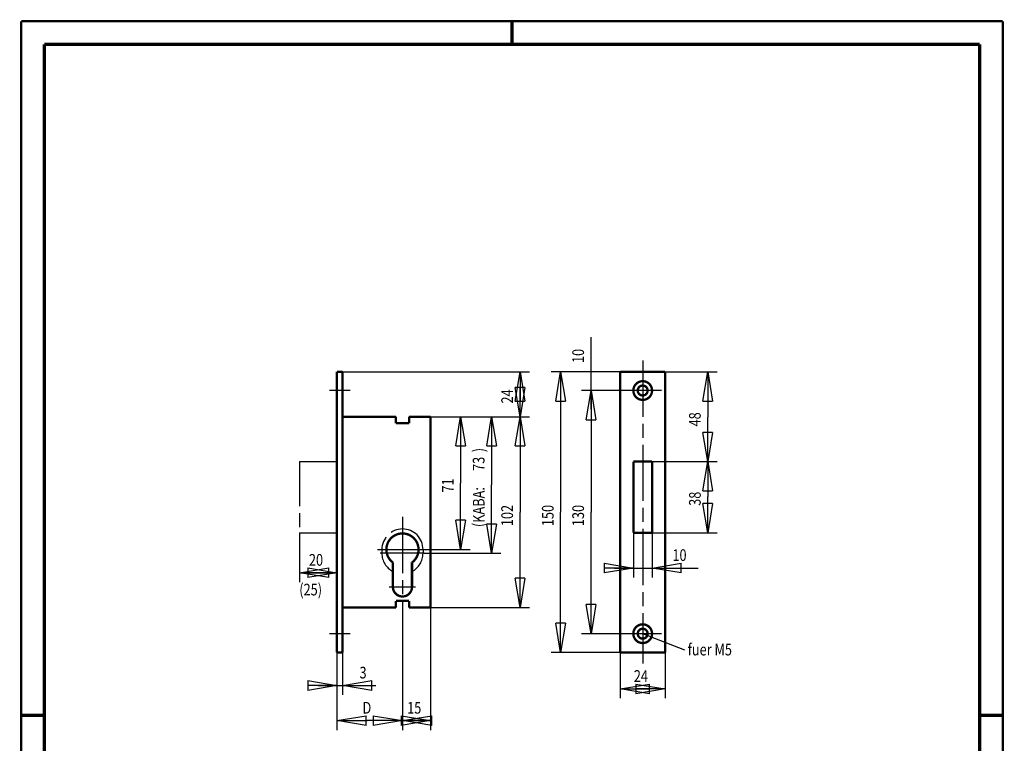
# Model space of a CAD drawing. Extents: x -1 to 210, y -1 to 297.
# Drawn here: x 0 to 210, y 143 to 297 of the extents above; entities that cross this region are included whole.
import ezdxf

# ---------------------------------------------------------------- set-up
doc = ezdxf.new("R2010")
doc.units = 0
doc.header["$MEASUREMENT"] = 0
doc.linetypes.add('CENTERLINE', pattern=[30, 12, -1.5, 3, -1.5, 12])
doc.linetypes.add('PHANTOM', pattern=[29.5, 9.5, -1.5, 3, -1.5, 3, -1.5, 9.5])
for name, color, linetype in [('100', 7, 'Continuous'), ('255', 7, 'Continuous'), ('4', 7, 'Continuous'), ('5', 7, 'Continuous'), ('98', 7, 'Continuous'), ('_47715-5', 1, 'Continuous')]:
    doc.layers.add(name, color=color, linetype=linetype)
doc.styles.get("Standard").update_dxf_attribs({"font": 'monotxt.shx'})
doc.dimstyles.new('DSTYLE1', dxfattribs={"dimtxt": 6.25, "dimasz": 6.25, "dimexe": 2, "dimexo": 0, "dimgap": 1.5, "dimtad": 1, "dimdec": 4, "dimlfac": 2.5, "dimrnd": 0.01, "dimzin": 11, "dimdsep": 46, "dimtxsty": 'Standard', "dimcen": 0.09, "dimadec": 0, "dimazin": 0, "dimtp": 1, "dimtm": 1, "dimtfac": 1, "dimtdec": 4, "dimtofl": 0, "dimtmove": 0, "dimatfit": 3, "dimfxl": 0, "dimtolj": 1, "dimtzin": 0, "dimarcsym": 0})
doc.dimstyles.new('DSTYLE2', dxfattribs={"dimtxt": 6.25, "dimasz": 6.25, "dimexe": 2, "dimexo": 0, "dimgap": 1.5, "dimtad": 1, "dimdec": 4, "dimlfac": 2.5, "dimrnd": 0.01, "dimzin": 11, "dimdsep": 46, "dimtxsty": 'Standard', "dimcen": 0.09, "dimse1": 1, "dimadec": 0, "dimazin": 0, "dimtp": 1, "dimtm": 1, "dimtfac": 1, "dimtdec": 4, "dimtofl": 0, "dimtmove": 0, "dimatfit": 3, "dimfxl": 0, "dimtolj": 1, "dimtzin": 0, "dimarcsym": 0})
doc.dimstyles.new('DSTYLE3', dxfattribs={"dimtxt": 6.25, "dimasz": 6.25, "dimexe": 2, "dimexo": 0, "dimgap": 1.5, "dimtad": 1, "dimdec": 4, "dimlfac": 2.5, "dimrnd": 0.01, "dimzin": 11, "dimdsep": 46, "dimtxsty": 'Standard', "dimcen": 0.09, "dimse1": 1, "dimse2": 1, "dimadec": 0, "dimazin": 0, "dimtp": 1, "dimtm": 1, "dimtfac": 1, "dimtdec": 4, "dimtofl": 0, "dimtmove": 0, "dimatfit": 3, "dimfxl": 0, "dimtolj": 1, "dimtzin": 0, "dimarcsym": 0})
doc.dimstyles.new('DSTYLE4', dxfattribs={"dimtxt": 6.25, "dimasz": 6.25, "dimexe": 2, "dimexo": 0, "dimgap": 1.5, "dimtad": 1, "dimdec": 4, "dimlfac": 2.5, "dimrnd": 0.01, "dimzin": 11, "dimdsep": 46, "dimtxsty": 'Standard', "dimcen": 0.09, "dimse2": 1, "dimadec": 0, "dimazin": 0, "dimtp": 1, "dimtm": 1, "dimtfac": 1, "dimtdec": 4, "dimtofl": 0, "dimtmove": 0, "dimatfit": 3, "dimfxl": 0, "dimtolj": 1, "dimtzin": 0, "dimarcsym": 0})

# ---------------------------------------------------------------- blocks, each defined once
blk = doc.blocks.new('_AH1')
at = {"color": 0, "linetype": 'Continuous'}
for p, q in [((-1, 0.166667), (0, 0)), ((-1, 0.166667), (-1, -0.166667)), ((0, 0), (-1, -0.166667)), ((0, 0), (-1, 0))]:
    blk.add_line(p, q, dxfattribs=at)
blk = doc.blocks.new('*D21')
at = {"layer": '5', "color": 30, "linetype": 'Continuous'}
for p, q in [((137.74197, 221.94881), (148.84639, 221.94881)), ((146.84639, 221.94881), (146.84639, 212.26861)), ((146.84639, 202.74881), (146.84639, 212.26861)), ((134.94197, 202.74881), (148.84639, 202.74881))]:
    blk.add_line(p, q, dxfattribs=at)
at = {"layer": '5', "color": 30, "xscale": 6.25, "yscale": 6.25, "zscale": 6.25}
for p, rotation in [((146.84639, 221.94881), 90), ((146.84639, 202.74881), 270)]:
    blk.add_blockref('_AH1', p, dxfattribs=dict(at, rotation=rotation))
at = {"layer": '5', "color": 30, "linetype": 'Continuous', "width": 0.8}
blk.add_text('48', height=2.5, rotation=90, dxfattribs=at).set_placement((145.34539, 210.26861))
blk = doc.blocks.new('*D22')
at = {"layer": '5', "color": 30, "linetype": 'Continuous'}
for p, q in [((146.84639, 202.74881), (146.84639, 195.29169)), ((146.84639, 187.54881), (146.84639, 195.29169)), ((134.94197, 187.54881), (148.84639, 187.54881))]:
    blk.add_line(p, q, dxfattribs=at)
at = {"layer": '5', "color": 30, "xscale": 6.25, "yscale": 6.25, "zscale": 6.25}
for p, rotation in [((146.84639, 202.74881), 90), ((146.84639, 187.54881), 270)]:
    blk.add_blockref('_AH1', p, dxfattribs=dict(at, rotation=rotation))
at = {"layer": '5', "color": 30, "linetype": 'Continuous', "width": 0.8}
blk.add_text('38', height=2.5, rotation=90, dxfattribs=at).set_placement((145.34539, 193.29169))
blk = doc.blocks.new('*D23')
at = {"layer": '100', "color": 1, "linetype": 'Continuous'}
for p, q in [((87.580568, 212.34881), (102.63124, 212.34881)), ((100.63124, 212.34881), (100.63124, 197.74881)), ((100.63124, 183.14881), (100.63124, 197.74881)), ((86.234146, 183.14881), (102.63124, 183.14881))]:
    blk.add_line(p, q, dxfattribs=at)
at = {"layer": '100', "color": 1, "xscale": 6.25, "yscale": 6.25, "zscale": 6.25}
for p, rotation in [((100.63124, 212.34881), 90), ((100.63124, 212.34881), 90), ((100.63124, 212.34881), 90), ((100.63124, 183.14881), 270), ((100.63124, 183.14881), 270), ((100.63124, 183.14881), 270)]:
    blk.add_blockref('_AH1', p, dxfattribs=dict(at, rotation=rotation))
at = {"layer": '100', "color": 1, "linetype": 'Continuous', "width": 0.8}
for s, p in [(')', (99.130241, 204.74881)), ('73', (99.130241, 200.74881)), ('(KABA:', (99.130241, 188.74881))]:
    blk.add_text(s, height=2.5, rotation=90, dxfattribs=at).set_placement(p)
blk = doc.blocks.new('*D24')
at = {"layer": '5', "color": 30, "linetype": 'Continuous'}
for p, q in [((130.94197, 187.54881), (130.94197, 177.99678)), ((134.94197, 187.54881), (134.94197, 177.99678)), ((126.94197, 179.99678), (134.94197, 179.99678)), ((134.94197, 179.99678), (144.79115, 179.99678))]:
    blk.add_line(p, q, dxfattribs=at)
at = {"layer": '5', "color": 30, "xscale": 6.25, "yscale": 6.25, "zscale": 6.25}
blk.add_blockref('_AH1', (130.94197, 179.99678), dxfattribs=at)
at = {"layer": '5', "color": 30, "xscale": 6.25, "yscale": 6.25, "zscale": 6.25, "rotation": 180}
blk.add_blockref('_AH1', (134.94197, 179.99678), dxfattribs=at)
at = {"layer": '5', "color": 30, "linetype": 'Continuous', "width": 0.8}
blk.add_text('10', height=2.5, dxfattribs=at).set_placement((139.29115, 181.49778))
blk = doc.blocks.new('*D25')
at = {"layer": '5', "color": 30, "linetype": 'Continuous'}
for p, q in [((128.14197, 161.94881), (128.14197, 152.14321)), ((137.74197, 161.94881), (137.74197, 152.14321)), ((128.14197, 154.14321), (133.0433, 154.14321)), ((137.74197, 154.14321), (133.0433, 154.14321))]:
    blk.add_line(p, q, dxfattribs=at)
at = {"layer": '5', "color": 30, "xscale": 6.25, "yscale": 6.25, "zscale": 6.25, "rotation": 180}
blk.add_blockref('_AH1', (128.14197, 154.14321), dxfattribs=at)
at = {"layer": '5', "color": 30, "xscale": 6.25, "yscale": 6.25, "zscale": 6.25}
blk.add_blockref('_AH1', (137.74197, 154.14321), dxfattribs=at)
at = {"layer": '5', "color": 30, "linetype": 'Continuous', "width": 0.8}
blk.add_text('24', height=2.5, dxfattribs=at).set_placement((131.0433, 155.64421))
blk = doc.blocks.new('*D26')
at = {"layer": '5', "color": 30, "linetype": 'Continuous'}
for p, q in [((128.94197, 217.94881), (119.89373, 217.94881)), ((121.89373, 217.94881), (121.89373, 191.94881)), ((121.89373, 165.94881), (121.89373, 191.94881)), ((128.94197, 165.94881), (119.89373, 165.94881))]:
    blk.add_line(p, q, dxfattribs=at)
at = {"layer": '5', "color": 30, "xscale": 6.25, "yscale": 6.25, "zscale": 6.25}
for p, rotation in [((121.89373, 217.94881), 90), ((121.89373, 165.94881), 270)]:
    blk.add_blockref('_AH1', p, dxfattribs=dict(at, rotation=rotation))
at = {"layer": '5', "color": 30, "linetype": 'Continuous', "width": 0.8}
blk.add_text('130', height=2.5, rotation=90, dxfattribs=at).set_placement((120.39273, 188.94881))
blk = doc.blocks.new('*D27')
at = {"layer": '5', "color": 30, "linetype": 'Continuous'}
for p, q in [((128.14197, 221.94881), (113.40088, 221.94881)), ((115.40088, 221.94881), (115.40088, 191.94881)), ((115.40088, 161.94881), (115.40088, 191.94881)), ((128.14197, 161.94881), (113.40088, 161.94881))]:
    blk.add_line(p, q, dxfattribs=at)
at = {"layer": '5', "color": 30, "xscale": 6.25, "yscale": 6.25, "zscale": 6.25}
for p, rotation in [((115.40088, 221.94881), 90), ((115.40088, 161.94881), 270)]:
    blk.add_blockref('_AH1', p, dxfattribs=dict(at, rotation=rotation))
at = {"layer": '5', "color": 30, "linetype": 'Continuous', "width": 0.8}
blk.add_text('150', height=2.5, rotation=90, dxfattribs=at).set_placement((113.89988, 188.94881))
blk = doc.blocks.new('*D28')
at = {"layer": '5', "color": 30, "linetype": 'Continuous'}
for p, q in [((121.89373, 221.94881), (121.89373, 229.32737)), ((121.89373, 213.94881), (121.89373, 221.94881))]:
    blk.add_line(p, q, dxfattribs=at)
at = {"layer": '5', "color": 30, "xscale": 6.25, "yscale": 6.25, "zscale": 6.25, "rotation": 90}
blk.add_blockref('_AH1', (121.89373, 217.94881), dxfattribs=at)
at = {"layer": '5', "color": 30, "linetype": 'Continuous', "width": 0.8}
blk.add_text('10', height=2.5, rotation=90, dxfattribs=at).set_placement((120.39273, 223.82737))
blk = doc.blocks.new('*D29')
at = {"layer": '5', "color": 30, "linetype": 'Continuous'}
for p, q in [((94.022773, 212.34881), (94.022773, 198.14016)), ((94.022773, 183.94881), (94.022773, 198.14016)), ((86.538477, 183.94881), (96.022773, 183.94881))]:
    blk.add_line(p, q, dxfattribs=at)
at = {"layer": '5', "color": 30, "xscale": 6.25, "yscale": 6.25, "zscale": 6.25}
for p, rotation in [((94.022773, 212.34881), 90), ((94.022773, 183.94881), 270)]:
    blk.add_blockref('_AH1', p, dxfattribs=dict(at, rotation=rotation))
at = {"layer": '5', "color": 30, "linetype": 'Continuous', "width": 0.8}
blk.add_text('71', height=2.5, rotation=90, dxfattribs=at).set_placement((92.521773, 196.14016))
blk = doc.blocks.new('*D30')
at = {"layer": '5', "color": 30, "linetype": 'Continuous'}
for p, q in [((68.780568, 221.94881), (108.71139, 221.94881)), ((106.71139, 221.94881), (106.71139, 217.16799)), ((106.71139, 212.34881), (106.71139, 217.16799))]:
    blk.add_line(p, q, dxfattribs=at)
at = {"layer": '5', "color": 30, "xscale": 6.25, "yscale": 6.25, "zscale": 6.25}
for p, rotation in [((106.71139, 221.94881), 90), ((106.71139, 212.34881), 270)]:
    blk.add_blockref('_AH1', p, dxfattribs=dict(at, rotation=rotation))
at = {"layer": '5', "color": 30, "linetype": 'Continuous', "width": 0.8}
blk.add_text('24', height=2.5, rotation=90, dxfattribs=at).set_placement((105.21039, 215.16799))
blk = doc.blocks.new('*D31')
at = {"layer": '5', "color": 30, "linetype": 'Continuous'}
for p, q in [((81.580568, 164.46815), (81.580568, 145.35533)), ((67.580568, 161.94881), (67.580568, 145.35533)), ((67.580568, 147.35533), (74.044615, 147.35533)), ((81.580568, 147.35533), (74.044615, 147.35533))]:
    blk.add_line(p, q, dxfattribs=at)
at = {"layer": '5', "color": 30, "xscale": 6.25, "yscale": 6.25, "zscale": 6.25, "rotation": 180}
blk.add_blockref('_AH1', (67.580568, 147.35533), dxfattribs=at)
at = {"layer": '5', "color": 30, "xscale": 6.25, "yscale": 6.25, "zscale": 6.25}
blk.add_blockref('_AH1', (81.580568, 147.35533), dxfattribs=at)
at = {"layer": '5', "color": 30, "linetype": 'Continuous', "width": 0.8}
blk.add_text('D', height=2.5, dxfattribs=at).set_placement((73.044615, 148.85633))
blk = doc.blocks.new('*D32')
at = {"layer": '5', "color": 30, "linetype": 'Continuous'}
for p, q in [((87.580568, 171.54881), (87.580568, 145.35533)), ((81.580568, 147.35533), (84.580568, 147.35533)), ((87.580568, 147.35533), (84.580568, 147.35533))]:
    blk.add_line(p, q, dxfattribs=at)
at = {"layer": '5', "color": 30, "xscale": 6.25, "yscale": 6.25, "zscale": 6.25}
blk.add_blockref('_AH1', (87.580568, 147.35533), dxfattribs=at)
at = {"layer": '5', "color": 30, "xscale": 6.25, "yscale": 6.25, "zscale": 6.25, "rotation": 180}
blk.add_blockref('_AH1', (81.580568, 147.35533), dxfattribs=at)
at = {"layer": '5', "color": 30, "linetype": 'Continuous', "width": 0.8}
blk.add_text('15', height=2.5, dxfattribs=at).set_placement((82.580568, 148.85633))
blk = doc.blocks.new('*D33')
at = {"layer": '5', "color": 30, "linetype": 'Continuous'}
for p, q in [((59.580568, 187.54881), (59.580568, 176.98193)), ((59.580568, 178.98193), (63.584572, 178.98193)), ((67.580568, 178.98193), (63.584572, 178.98193))]:
    blk.add_line(p, q, dxfattribs=at)
at = {"layer": '5', "color": 30, "xscale": 6.25, "yscale": 6.25, "zscale": 6.25, "rotation": 180}
blk.add_blockref('_AH1', (59.580568, 178.98193), dxfattribs=at)
at = {"layer": '5', "color": 30, "xscale": 6.25, "yscale": 6.25, "zscale": 6.25}
blk.add_blockref('_AH1', (67.580568, 178.98193), dxfattribs=at)
at = {"layer": '5', "color": 30, "linetype": 'Continuous', "width": 0.8}
blk.add_text('20', height=2.5, dxfattribs=at).set_placement((61.584572, 180.48293))
blk = doc.blocks.new('*D34')
at = {"layer": '5', "color": 30, "linetype": 'Continuous'}
for p, q in [((68.780568, 161.94881), (68.780568, 152.87567)), ((63.580568, 154.87567), (68.780568, 154.87567)), ((68.780568, 154.87567), (75.904586, 154.87567))]:
    blk.add_line(p, q, dxfattribs=at)
at = {"layer": '5', "color": 30, "xscale": 6.25, "yscale": 6.25, "zscale": 6.25}
blk.add_blockref('_AH1', (67.580568, 154.87567), dxfattribs=at)
at = {"layer": '5', "color": 30, "xscale": 6.25, "yscale": 6.25, "zscale": 6.25, "rotation": 180}
blk.add_blockref('_AH1', (68.780568, 154.87567), dxfattribs=at)
at = {"layer": '5', "color": 30, "linetype": 'Continuous', "width": 0.8}
blk.add_text('3', height=2.5, dxfattribs=at).set_placement((72.404586, 156.37667))
blk = doc.blocks.new('*D36')
at = {"layer": '5', "color": 30, "linetype": 'Continuous'}
for p, q in [((87.580568, 212.34881), (108.71139, 212.34881)), ((106.71139, 212.34881), (106.71139, 191.94881)), ((106.71139, 171.54881), (106.71139, 191.94881)), ((87.580568, 171.54881), (108.71139, 171.54881))]:
    blk.add_line(p, q, dxfattribs=at)
at = {"layer": '5', "color": 30, "xscale": 6.25, "yscale": 6.25, "zscale": 6.25}
for p, rotation in [((106.71139, 212.34881), 90), ((106.71139, 171.54881), 270)]:
    blk.add_blockref('_AH1', p, dxfattribs=dict(at, rotation=rotation))
at = {"layer": '5', "color": 30, "linetype": 'Continuous', "width": 0.8}
blk.add_text('102', height=2.5, rotation=90, dxfattribs=at).set_placement((105.21039, 188.94881))
blk = doc.blocks.new('A4-V')
at = {"layer": '255', "color": 150, "linetype": 'Continuous', "const_width": 0.5}
for points in [[(209.9, 296.9), (0.1, 296.9)], [(0.1, 296.9), (0.1, 0.1)], [(209.9, 0.1), (209.9, 296.9)]]:
    blk.add_lwpolyline(points, dxfattribs=at)
at = {"layer": '255', "color": 2, "linetype": 'Continuous', "const_width": 0.7}
for points in [[(105, 292), (105, 296.9)], [(5, 292), (5, 5)], [(205, 292), (5, 292)], [(205, 5), (205, 292)], [(0.1, 148.5), (5, 148.5)], [(205, 148.5), (209.9, 148.5)]]:
    blk.add_lwpolyline(points, dxfattribs=at)

msp = doc.modelspace()

# ---------------------------------------------------------------- linework, layer by layer
at = {"layer": '_47715-5', "color": 110, "linetype": 'CENTERLINE'}
for p, q in [((132.94197, 224.34881), (132.94197, 159.54881)), ((70.380568, 217.94881), (65.980568, 217.94881)), ((136.94197, 217.94881), (128.94197, 217.94881)), ((81.580568, 190.90581), (81.580568, 164.46815)), ((76.270116, 183.94881), (86.538477, 183.94881)), ((78.739659, 175.94881), (84.384214, 175.94881)), ((70.380568, 165.94881), (65.980568, 165.94881)), ((136.94197, 165.94881), (128.94197, 165.94881))]:
    msp.add_line(p, q, dxfattribs=at)
at = {"layer": '_47715-5', "color": 3, "linetype": 'PHANTOM'}
for p, q in [((59.580568, 202.74881), (59.580568, 187.54881)), ((59.580568, 202.74881), (67.580568, 202.74881)), ((59.580568, 187.54881), (67.580568, 187.54881))]:
    msp.add_line(p, q, dxfattribs=at)
at = {"layer": '_47715-5', "color": 3, "linetype": 'CENTERLINE'}
for p, q in [((86.234146, 183.14881), (76.802967, 183.14881)), ((77.180568, 183.94881), (77.180568, 183.14881)), ((85.980568, 183.94881), (85.980568, 183.14881))]:
    msp.add_line(p, q, dxfattribs=at)
at = {"layer": '_47715-5', "color": 30, "linetype": 'Continuous'}
msp.add_line((141.93118, 162.42688), (132.94197, 165.94881), dxfattribs=at)
at = {"layer": '_47715-5', "color": 2, "linetype": 'Continuous', "const_width": 0.5}
for points in [[(68.780568, 221.94881), (67.580568, 221.94881)], [(67.580568, 221.94881), (67.580568, 161.94881)], [(68.780568, 161.94881), (68.780568, 221.94881)], [(137.74197, 221.94881), (128.14197, 221.94881)], [(128.14197, 221.94881), (128.14197, 161.94881)], [(137.74197, 161.94881), (137.74197, 221.94881)], [(68.780568, 212.34881), (80.180568, 212.34881)], [(80.180568, 210.94881), (80.180568, 212.34881)], [(80.180568, 210.94881), (82.980568, 210.94881)], [(82.980568, 210.94881), (82.980568, 212.34881)], [(82.980568, 212.34881), (87.580568, 212.34881)], [(87.580568, 212.34881), (87.580568, 171.54881)], [(134.94197, 202.74881), (130.94197, 202.74881)], [(130.94197, 202.74881), (130.94197, 187.54881)], [(134.94197, 187.54881), (134.94197, 202.74881)], [(130.94197, 187.54881), (134.94197, 187.54881)], [(79.540568, 175.94881), (79.540568, 181.17898)], [(83.620568, 175.94881), (83.620568, 181.17898)], [(80.180568, 172.94881), (80.180568, 171.54881)], [(80.180568, 172.94881), (82.980568, 172.94881)], [(82.980568, 172.94881), (82.980568, 171.54881)], [(68.780568, 171.54881), (80.180568, 171.54881)], [(82.980568, 171.54881), (87.580568, 171.54881)], [(67.580568, 161.94881), (68.780568, 161.94881)], [(128.14197, 161.94881), (137.74197, 161.94881)]]:
    msp.add_lwpolyline(points, dxfattribs=at)
for points in [[(134.94197, 217.94881, 1), (130.94197, 217.94881, 1), (134.94197, 217.94881)], [(134.00197, 217.94881, 1), (131.88197, 217.94881, 1), (134.00197, 217.94881)], [(83.620568, 181.17898, 3.044038), (79.540568, 181.17898)], [(79.540568, 175.94881, 1), (83.620568, 175.94881)], [(134.94197, 165.94881, 1), (130.94197, 165.94881, 1), (134.94197, 165.94881)], [(134.00197, 165.94881, 1), (131.88197, 165.94881, 1), (134.00197, 165.94881)]]:
    msp.add_lwpolyline(points, format="xyb", dxfattribs=at)
at = {"layer": '_47715-5', "color": 3, "linetype": 'PHANTOM'}
for centre, start, end in [((81.580568, 183.94881), 0, 180), ((81.580568, 183.14881), 180, 242.378), ((81.580568, 183.14881), 297.62201, 0)]:
    msp.add_arc(centre, 4.4, start, end, dxfattribs=at)

# ---------------------------------------------------------------- block references
at = {"layer": '98'}
msp.add_blockref('A4-V', (0, 0), dxfattribs=at)

# ---------------------------------------------------------------- texts
at = {"layer": '4', "color": 30, "linetype": 'Continuous', "width": 0.8}
for s, p in [('(25)', (59.519617, 174.13739)), ('fuer M5', (142.57121, 161.30683))]:
    msp.add_text(s, height=2.5, dxfattribs=at).set_placement(p)

# ---------------------------------------------------------------- dimensions: what is measured, and where the dimension line sits
at = {"layer": '100', "color": 1, "linetype": 'Continuous'}
dim = msp.add_linear_dim(base=(100.63124, 212.34881), p1=(86.234146, 183.14881), p2=(87.580568, 212.34881), angle=90, text='(KABA:<>)', dimstyle='DSTYLE1', override={"dimblk": '_AH1', "dimsah": 0}, dxfattribs=at)
dim.commit()
dim.dimension.update_dxf_attribs({"geometry": '*D23', "text_midpoint": (97.880241, 197.74881), "dimtype": 128})
at = {"layer": '5', "color": 30, "linetype": 'Continuous'}
for base, p1, p2, dimstyle, picture, middle in [((121.89373, 217.94881), (128.14197, 221.94881), (128.94197, 217.94881), 'DSTYLE3', '*D28', (119.14273, 225.82737)), ((106.71139, 212.34881), (68.780568, 221.94881), (80.180568, 212.34881), 'DSTYLE4', '*D30', (103.96039, 217.16799)), ((115.40088, 161.94881), (128.14197, 221.94881), (128.14197, 161.94881), 'DSTYLE1', '*D27', (112.64988, 191.94881)), ((146.84639, 202.74881), (137.74197, 221.94881), (134.94197, 202.74881), 'DSTYLE1', '*D21', (144.09539, 212.26861)), ((121.89373, 165.94881), (128.94197, 217.94881), (128.94197, 165.94881), 'DSTYLE1', '*D26', (119.14273, 191.94881)), ((94.022773, 183.94881), (80.180568, 212.34881), (86.538477, 183.94881), 'DSTYLE2', '*D29', (91.271773, 198.14016)), ((106.71139, 171.54881), (87.580568, 212.34881), (87.580568, 171.54881), 'DSTYLE1', '*D36', (103.96039, 191.94881)), ((146.84639, 187.54881), (134.94197, 202.74881), (134.94197, 187.54881), 'DSTYLE2', '*D22', (144.09539, 195.29169))]:
    dim = msp.add_linear_dim(base=base, p1=p1, p2=p2, angle=90, dimstyle=dimstyle, override={"dimblk": '_AH1', "dimsah": 0}, dxfattribs=at)
    dim.commit()
    dim.dimension.update_dxf_attribs({"geometry": picture, "text_midpoint": middle, "dimtype": 128})
for base, p1, p2, dimstyle, picture, middle in [((67.580568, 178.98193), (59.580568, 187.54881), (67.580568, 161.94881), 'DSTYLE4', '*D33', (63.584572, 181.73293)), ((134.94197, 179.99678), (130.94197, 187.54881), (134.94197, 187.54881), 'DSTYLE1', '*D24', (141.29115, 182.74778)), ((87.580568, 147.35533), (81.580568, 164.46815), (87.580568, 171.54881), 'DSTYLE2', '*D32', (84.580568, 150.10633)), ((68.780568, 154.87567), (67.580568, 161.94881), (68.780568, 161.94881), 'DSTYLE2', '*D34', (73.404586, 157.62667)), ((137.74197, 154.14321), (128.14197, 161.94881), (137.74197, 161.94881), 'DSTYLE1', '*D25', (133.0433, 156.89421))]:
    dim = msp.add_linear_dim(base=base, p1=p1, p2=p2, dimstyle=dimstyle, override={"dimblk": '_AH1', "dimsah": 0}, dxfattribs=at)
    dim.commit()
    dim.dimension.update_dxf_attribs({"geometry": picture, "text_midpoint": middle, "dimtype": 128})
dim = msp.add_linear_dim(base=(81.580568, 147.35533), p1=(67.580568, 161.94881), p2=(81.580568, 164.46815), text='D', dimstyle='DSTYLE1', override={"dimblk": '_AH1', "dimsah": 0}, dxfattribs=at)
dim.commit()
dim.dimension.update_dxf_attribs({"geometry": '*D31', "text_midpoint": (74.044615, 150.10633), "dimtype": 128})

doc.saveas('drawing.dxf')
